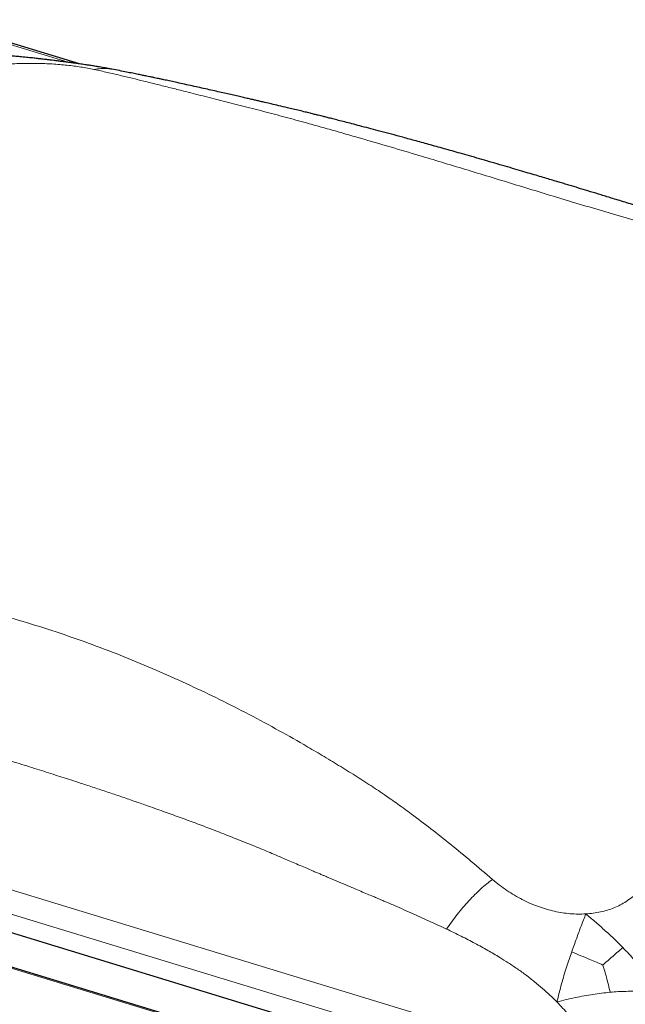
# Model space of a CAD drawing. Extents: x 4959 to 5738, y 187 to 1266.
# Drawn here: x 5016 to 5034, y 333 to 363 of the extents above; entities that cross this region are included whole.
import ezdxf

# ---------------------------------------------------------------- set-up
doc = ezdxf.new("R2010")
doc.units = 0
doc.header["$LTSCALE"] = 10
doc.header["$MEASUREMENT"] = 0
doc.layers.add('VELUX_INFO', color=1, linetype='CONTINUOUS')

msp = doc.modelspace()

# ---------------------------------------------------------------- linework, layer by layer
at = {"layer": 'VELUX_INFO', "lineweight": 0}
for p, q in [((5017.25, 361.729), (5013.11, 362.992)), ((4992.501, 343.954), (5033.079, 331.57)), ((5032.736, 330.947), (4992.158, 343.331)), ((5035.122, 328.601), (4987.564, 343.115))]:
    msp.add_line(p, q, dxfattribs=at)
at = {"layer": 'VELUX_INFO', "lineweight": 30}
for p, q in [((5017.585, 361.683), (5013.246, 363.007)), ((5035.117, 328.635), (4987.59, 343.139)), ((5025.051, 332.729), (5012.494, 336.561))]:
    msp.add_line(p, q, dxfattribs=at)
for points, knots in [([(5015.805, 361.895), (5015.75, 361.901), (5015.648, 361.91), (5015.505, 361.923), (5015.385, 361.933), (5015.288, 361.941), (5015.213, 361.946), (5015.162, 361.949), (5015.125, 361.951), (5015.091, 361.952), (5015.046, 361.954), (5014.988, 361.956), (5014.915, 361.957), (5014.825, 361.958), (5014.716, 361.956), (5014.635, 361.951), (5014.592, 361.949)], [0, 0, 0, 0, 0.147729, 0.272519, 0.374209, 0.45373, 0.513201, 0.554088, 0.574997, 0.603834, 0.64326, 0.693074, 0.753127, 0.823598, 0.905314, 1, 1, 1, 1]), ([(5018.551, 361.524), (5018.486, 361.536), (5018.365, 361.559), (5018.193, 361.589), (5018.041, 361.614), (5017.912, 361.635), (5017.802, 361.651), (5017.708, 361.665), (5017.607, 361.68), (5017.495, 361.696), (5017.376, 361.712), (5017.265, 361.727), (5017.157, 361.741), (5017.046, 361.755), (5016.931, 361.77), (5016.822, 361.783), (5016.742, 361.793), (5016.685, 361.8), (5016.646, 361.805), (5016.597, 361.811), (5016.532, 361.818), (5016.44, 361.829), (5016.318, 361.843), (5016.165, 361.86), (5015.986, 361.879), (5015.86, 361.891), (5015.793, 361.897)], [0, 0, 0, 0, 0.069405, 0.130615, 0.183937, 0.22963, 0.26792, 0.299883, 0.331847, 0.377842, 0.42376, 0.464926, 0.502016, 0.545686, 0.590642, 0.631155, 0.667351, 0.680825, 0.693935, 0.711247, 0.73461, 0.764004, 0.809176, 0.863633, 0.927276, 1, 1, 1, 1]), ([(5049.2, 352.269), (5048.93, 352.381), (5048.398, 352.602), (5047.609, 352.921), (5046.84, 353.226), (5046.09, 353.517), (5045.362, 353.795), (5044.614, 354.075), (5043.851, 354.357), (5043.072, 354.635), (5042.322, 354.897), (5041.596, 355.144), (5040.895, 355.377), (5040.22, 355.598), (5039.577, 355.804), (5038.963, 355.999), (5038.374, 356.183), (5037.801, 356.361), (5037.261, 356.527), (5036.752, 356.682), (5036.273, 356.828), (5035.802, 356.971), (5035.337, 357.111), (5034.881, 357.249), (5034.432, 357.385), (5033.993, 357.517), (5033.588, 357.64), (5033.224, 357.751), (5032.903, 357.849), (5032.609, 357.939), (5032.369, 358.011), (5032.178, 358.069), (5032.03, 358.113), (5031.879, 358.158), (5031.712, 358.209), (5031.523, 358.265), (5031.314, 358.327), (5031.085, 358.395), (5030.832, 358.47), (5030.555, 358.552), (5030.257, 358.639), (5029.95, 358.728), (5029.645, 358.816), (5029.347, 358.902), (5028.989, 359.004), (5028.575, 359.121), (5028.115, 359.25), (5027.683, 359.369), (5027.291, 359.476), (5026.938, 359.572), (5026.62, 359.657), (5026.326, 359.735), (5026.056, 359.806), (5025.811, 359.87), (5025.59, 359.927), (5025.394, 359.977), (5025.223, 360.02), (5025.076, 360.058), (5024.968, 360.085), (5024.887, 360.105), (5024.818, 360.122), (5024.73, 360.144), (5024.621, 360.171), (5024.49, 360.204), (5024.339, 360.241), (5024.171, 360.282), (5023.993, 360.325), (5023.787, 360.374), (5023.567, 360.427), (5023.342, 360.48), (5023.158, 360.522), (5023.011, 360.556), (5022.891, 360.584), (5022.77, 360.612), (5022.639, 360.642), (5022.492, 360.676), (5022.331, 360.713), (5022.158, 360.752), (5021.975, 360.794), (5021.782, 360.838), (5021.575, 360.884), (5021.357, 360.934), (5021.134, 360.984), (5020.904, 361.034), (5020.681, 361.084), (5020.469, 361.13), (5020.282, 361.17), (5020.129, 361.203), (5020.009, 361.229), (5019.916, 361.248), (5019.845, 361.263), (5019.79, 361.275), (5019.74, 361.285), (5019.677, 361.299), (5019.59, 361.317), (5019.478, 361.34), (5019.337, 361.369), (5019.173, 361.402), (5018.986, 361.439), (5018.776, 361.481), (5018.629, 361.509), (5018.551, 361.524)], [0, 0, 0, 0, 0.02518, 0.049704, 0.073572, 0.096785, 0.119342, 0.141242, 0.166203, 0.190251, 0.213388, 0.235613, 0.257351, 0.278136, 0.297966, 0.316839, 0.334837, 0.35251, 0.369964, 0.385055, 0.399976, 0.414726, 0.429305, 0.443711, 0.457946, 0.472008, 0.48566, 0.496827, 0.507176, 0.516709, 0.525424, 0.530484, 0.535221, 0.539803, 0.545177, 0.551493, 0.558138, 0.565581, 0.573821, 0.58286, 0.592697, 0.602964, 0.613043, 0.622833, 0.632335, 0.648584, 0.663913, 0.67832, 0.691805, 0.703266, 0.713966, 0.723905, 0.733046, 0.741363, 0.748856, 0.755525, 0.76137, 0.766391, 0.770588, 0.772381, 0.774725, 0.777622, 0.78144, 0.785924, 0.791075, 0.796894, 0.80327, 0.809403, 0.818227, 0.826054, 0.832885, 0.83744, 0.841422, 0.845522, 0.850161, 0.85534, 0.861057, 0.867315, 0.873762, 0.880696, 0.888117, 0.896025, 0.904389, 0.912451, 0.921136, 0.928936, 0.935853, 0.941885, 0.945813, 0.949249, 0.952191, 0.953694, 0.955403, 0.957736, 0.960695, 0.965032, 0.970254, 0.976362, 0.983356, 0.991235, 1, 1, 1, 1])]:
    msp.add_open_spline(points, degree=3, knots=knots, dxfattribs=at)
at = {"layer": 'VELUX_INFO', "lineweight": 0}
for points, knots in [([(5018.019, 361.516), (5017.956, 361.529), (5017.833, 361.555), (5017.633, 361.589), (5017.427, 361.619), (5017.213, 361.644), (5016.994, 361.664), (5016.773, 361.68), (5016.553, 361.691), (5016.337, 361.697), (5016.122, 361.699), (5015.911, 361.696), (5015.701, 361.69), (5015.567, 361.682), (5015.499, 361.677)], [0, 0, 0, 0, 0.0999824, 0.1957873, 0.2879471, 0.3770572, 0.4637723, 0.5487973, 0.6279543, 0.7045231, 0.779227, 0.8528391, 0.9261615, 1, 1, 1, 1]), ([(5018.019, 361.516), (5018.088, 361.527), (5018.225, 361.55), (5018.403, 361.55), (5018.51, 361.528), (5018.551, 361.52)], [0, 0, 0, 0, 0.380211, 0.765493, 1, 1, 1, 1]), ([(5049.039, 352.194), (5048.776, 352.298), (5048.26, 352.503), (5047.494, 352.797), (5046.752, 353.077), (5046.082, 353.323), (5045.482, 353.54), (5044.936, 353.735), (5044.381, 353.93), (5043.801, 354.131), (5043.194, 354.337), (5042.567, 354.544), (5041.941, 354.746), (5041.33, 354.938), (5040.716, 355.127), (5040.085, 355.317), (5039.353, 355.534), (5038.551, 355.767), (5037.696, 356.012), (5036.868, 356.246), (5036.036, 356.48), (5035.204, 356.715), (5034.37, 356.952), (5033.555, 357.186), (5032.754, 357.421), (5031.981, 357.654), (5031.232, 357.884), (5030.498, 358.108), (5029.773, 358.329), (5029.056, 358.547), (5028.354, 358.759), (5027.594, 358.987), (5026.773, 359.23), (5026.108, 359.424), (5025.657, 359.554), (5025.421, 359.621), (5025.184, 359.688), (5024.946, 359.756), (5024.707, 359.823), (5024.334, 359.926), (5023.823, 360.066), (5023.173, 360.24), (5022.528, 360.407), (5021.889, 360.567), (5021.283, 360.72), (5020.76, 360.853), (5020.307, 360.968), (5019.912, 361.067), (5019.53, 361.162), (5019.158, 361.253), (5018.794, 361.34), (5018.412, 361.429), (5018.153, 361.486), (5018.019, 361.516)], [0, 0, 0, 0, 0.023329, 0.045904, 0.067734, 0.088827, 0.104892, 0.120516, 0.136691, 0.153551, 0.171339, 0.189761, 0.208127, 0.225778, 0.242731, 0.26134, 0.280324, 0.305958, 0.330574, 0.354279, 0.37764, 0.402839, 0.42693, 0.451209, 0.475425, 0.499404, 0.52261, 0.545923, 0.569345, 0.592544, 0.616013, 0.638909, 0.668895, 0.699586, 0.707767, 0.716012, 0.724326, 0.732712, 0.741171, 0.749707, 0.772507, 0.795928, 0.820096, 0.84299, 0.866052, 0.888794, 0.904224, 0.920273, 0.936953, 0.951515, 0.966838, 0.982997, 1, 1, 1, 1]), ([(4999.196, 346.622), (4999.476, 346.643), (5000.026, 346.683), (5000.833, 346.729), (5001.605, 346.763), (5002.256, 346.782), (5002.793, 346.791), (5003.229, 346.792), (5003.669, 346.789), (5004.12, 346.779), (5004.715, 346.758), (5005.442, 346.721), (5006.293, 346.664), (5007.135, 346.595), (5007.977, 346.513), (5008.895, 346.409), (5009.883, 346.278), (5010.925, 346.116), (5011.962, 345.93), (5012.996, 345.719), (5014.025, 345.482), (5015.033, 345.22), (5016.025, 344.931), (5017.004, 344.618), (5017.969, 344.279), (5018.927, 343.91), (5019.866, 343.519), (5020.782, 343.11), (5021.676, 342.685), (5022.568, 342.234), (5023.447, 341.763), (5024.189, 341.344), (5024.798, 340.988), (5025.29, 340.692), (5025.778, 340.391), (5026.253, 340.088), (5026.702, 339.789), (5027.127, 339.492), (5027.595, 339.151), (5028.124, 338.75), (5028.719, 338.277), (5029.335, 337.771), (5029.749, 337.416), (5029.961, 337.235)], [0, 0, 0, 0, 0.02427, 0.04751, 0.069741, 0.090987, 0.103849, 0.116342, 0.128814, 0.142143, 0.155778, 0.180882, 0.206123, 0.230742, 0.255252, 0.280638, 0.312329, 0.343414, 0.374096, 0.406147, 0.437592, 0.468748, 0.5, 0.531181, 0.562268, 0.593642, 0.625637, 0.656247, 0.686698, 0.717728, 0.749505, 0.779901, 0.797597, 0.815621, 0.833744, 0.851375, 0.868509, 0.884556, 0.900588, 0.923628, 0.947855, 0.973303, 1, 1, 1, 1]), ([(5028.583, 335.746), (5028.425, 335.82), (5028.093, 335.975), (5027.572, 336.21), (5027.157, 336.392), (5026.881, 336.512), (5026.777, 336.557), (5026.703, 336.588), (5026.635, 336.617), (5026.539, 336.658), (5026.412, 336.712), (5026.25, 336.781), (5026.063, 336.86), (5025.853, 336.949), (5025.62, 337.048), (5025.362, 337.157), (5025.146, 337.248), (5025, 337.31), (5024.934, 337.338), (5024.887, 337.357), (5024.841, 337.377), (5024.774, 337.406), (5024.684, 337.444), (5024.55, 337.501), (5024.386, 337.572), (5024.19, 337.656), (5023.991, 337.742), (5023.799, 337.824), (5023.623, 337.899), (5023.366, 338.009), (5023.005, 338.16), (5022.531, 338.353), (5022.032, 338.551), (5021.536, 338.743), (5021.05, 338.927), (5020.572, 339.103), (5020.087, 339.278), (5019.632, 339.439), (5019.209, 339.587), (5018.82, 339.72), (5018.423, 339.854), (5018.027, 339.986), (5017.659, 340.107), (5017.252, 340.24), (5016.784, 340.39), (5016.22, 340.569), (5015.667, 340.742), (5015.131, 340.909), (5014.617, 341.067), (5014.087, 341.23), (5013.553, 341.392), (5013.034, 341.549), (5012.536, 341.699), (5011.882, 341.894), (5011.085, 342.128), (5010.074, 342.417), (5009.039, 342.702), (5007.972, 342.982), (5006.928, 343.242), (5005.882, 343.485), (5005.107, 343.651), (5004.626, 343.749), (5004.439, 343.786), (5004.246, 343.824), (5004.029, 343.866), (5003.806, 343.908), (5003.586, 343.95), (5003.384, 343.988), (5003.197, 344.023), (5003.031, 344.055), (5002.891, 344.082), (5002.764, 344.107), (5002.609, 344.137), (5002.418, 344.174), (5002.202, 344.217), (5002.001, 344.256), (5001.784, 344.298), (5001.558, 344.343), (5001.329, 344.387), (5001.134, 344.425), (5000.973, 344.456), (5000.869, 344.476), (5000.813, 344.487), (5000.793, 344.491), (5000.775, 344.494), (5000.753, 344.499), (5000.717, 344.506), (5000.666, 344.515), (5000.506, 344.545), (5000.251, 344.592), (4999.884, 344.658), (4999.512, 344.723), (4999.139, 344.785), (4998.897, 344.823), (4998.779, 344.841)], [0, 0, 0, 0, 0.016903, 0.035285, 0.05515, 0.060642, 0.064257, 0.06606, 0.068429, 0.071363, 0.076061, 0.081729, 0.088366, 0.095606, 0.10373, 0.112738, 0.122629, 0.126321, 0.128042, 0.129543, 0.131152, 0.132868, 0.136552, 0.140651, 0.146856, 0.15382, 0.161163, 0.167821, 0.173944, 0.179535, 0.194735, 0.211674, 0.228909, 0.246439, 0.262811, 0.278925, 0.295465, 0.31243, 0.325376, 0.33856, 0.351982, 0.365642, 0.378663, 0.389201, 0.406842, 0.425806, 0.446094, 0.462514, 0.479708, 0.497678, 0.515827, 0.533213, 0.549825, 0.565665, 0.598787, 0.629539, 0.666535, 0.701755, 0.735204, 0.769632, 0.804544, 0.810992, 0.816483, 0.822752, 0.829801, 0.837628, 0.844445, 0.851162, 0.857221, 0.862622, 0.867366, 0.870816, 0.874941, 0.882417, 0.889421, 0.895953, 0.902012, 0.910578, 0.917977, 0.92421, 0.929582, 0.933621, 0.934344, 0.935, 0.935589, 0.936111, 0.937166, 0.939094, 0.941009, 0.952701, 0.96391, 0.976624, 0.988654, 1, 1, 1, 1]), ([(5032.758, 336.202), (5032.833, 336.208), (5032.984, 336.22), (5033.2, 336.259), (5033.408, 336.313), (5033.605, 336.383), (5033.793, 336.469), (5033.97, 336.572), (5034.136, 336.69), (5034.288, 336.824), (5034.424, 336.972), (5034.543, 337.133), (5034.646, 337.307), (5034.699, 337.43), (5034.726, 337.493)], [0, 0, 0, 0, 0.07503, 0.149972, 0.225417, 0.301945, 0.380118, 0.460464, 0.544989, 0.631031, 0.719094, 0.809655, 0.903155, 1, 1, 1, 1]), ([(5028.583, 335.746), (5028.635, 335.82), (5028.738, 335.97), (5028.903, 336.187), (5029.075, 336.397), (5029.252, 336.596), (5029.431, 336.782), (5029.611, 336.951), (5029.788, 337.105), (5029.904, 337.191), (5029.961, 337.235)], [0, 0, 0, 0, 0.12307, 0.247779, 0.373605, 0.499998, 0.626391, 0.752218, 0.876929, 1, 1, 1, 1]), ([(5029.961, 337.235), (5030.031, 337.176), (5030.169, 337.061), (5030.39, 336.902), (5030.617, 336.758), (5030.851, 336.629), (5031.09, 336.516), (5031.333, 336.419), (5031.575, 336.34), (5031.814, 336.279), (5032.053, 336.233), (5032.291, 336.205), (5032.527, 336.193), (5032.681, 336.199), (5032.758, 336.202)], [0, 0, 0, 0, 0.09735, 0.191086, 0.281664, 0.369585, 0.455392, 0.539664, 0.619263, 0.69693, 0.773255, 0.848855, 0.924361, 1, 1, 1, 1]), ([(5032.334, 335.065), (5032.382, 335.198), (5032.477, 335.465), (5032.617, 335.837), (5032.711, 336.08), (5032.758, 336.202)], [0, 0, 0, 0, 0.329706, 0.664695, 1, 1, 1, 1]), ([(5033.865, 335.195), (5033.773, 335.288), (5033.589, 335.472), (5033.309, 335.727), (5033.032, 335.969), (5032.848, 336.125), (5032.758, 336.202)], [0, 0, 0, 0, 0.2569, 0.51057, 0.759062, 1, 1, 1, 1]), ([(5031.893, 333.561), (5031.823, 333.63), (5031.683, 333.77), (5031.46, 333.971), (5031.223, 334.169), (5030.972, 334.363), (5030.707, 334.554), (5030.441, 334.732), (5030.145, 334.918), (5029.815, 335.113), (5029.43, 335.324), (5029.018, 335.537), (5028.731, 335.675), (5028.583, 335.746)], [0, 0, 0, 0, 0.073355, 0.148682, 0.226084, 0.305654, 0.38748, 0.471641, 0.546945, 0.6506, 0.760614, 0.87706, 1, 1, 1, 1]), ([(5031.893, 333.561), (5031.915, 333.653), (5031.96, 333.838), (5032.03, 334.105), (5032.103, 334.362), (5032.179, 334.606), (5032.257, 334.841), (5032.308, 334.99), (5032.334, 335.065)], [0, 0, 0, 0, 0.163604, 0.326041, 0.489584, 0.656239, 0.826541, 1, 1, 1, 1]), ([(5032.334, 335.065), (5032.427, 335.026), (5032.607, 334.951), (5032.854, 334.846), (5033.071, 334.753), (5033.201, 334.697), (5033.265, 334.669)], [0, 0, 0, 0, 0.298842, 0.582961, 0.79595, 1, 1, 1, 1]), ([(5033.865, 335.195), (5033.807, 335.144), (5033.694, 335.043), (5033.536, 334.904), (5033.394, 334.78), (5033.307, 334.706), (5033.265, 334.669)], [0, 0, 0, 0, 0.298472, 0.582527, 0.795657, 1, 1, 1, 1]), ([(5034.795, 333.827), (5034.756, 333.917), (5034.68, 334.094), (5034.544, 334.345), (5034.393, 334.58), (5034.226, 334.798), (5034.049, 335.003), (5033.927, 335.131), (5033.865, 335.195)], [0, 0, 0, 0, 0.170679, 0.337379, 0.502539, 0.668061, 0.83413, 1, 1, 1, 1]), ([(5033.484, 333.852), (5033.468, 333.927), (5033.434, 334.083), (5033.379, 334.29), (5033.322, 334.488), (5033.284, 334.608), (5033.265, 334.669)], [0, 0, 0, 0, 0.252335, 0.525423, 0.755597, 1, 1, 1, 1]), ([(5031.893, 333.561), (5031.983, 333.585), (5032.161, 333.631), (5032.434, 333.693), (5032.704, 333.746), (5032.97, 333.79), (5033.231, 333.827), (5033.4, 333.844), (5033.484, 333.852)], [0, 0, 0, 0, 0.175448, 0.346184, 0.513141, 0.677169, 0.83914, 1, 1, 1, 1]), ([(5033.484, 333.852), (5033.566, 333.859), (5033.732, 333.873), (5033.968, 333.881), (5034.195, 333.882), (5034.41, 333.873), (5034.614, 333.856), (5034.734, 333.837), (5034.795, 333.827)], [0, 0, 0, 0, 0.161228, 0.323458, 0.487674, 0.654696, 0.825207, 1, 1, 1, 1]), ([(5033.207, 331.531), (5033.146, 331.679), (5033.024, 331.976), (5032.795, 332.4), (5032.531, 332.807), (5032.232, 333.198), (5032.007, 333.439), (5031.893, 333.561)], [0, 0, 0, 0, 0.194958, 0.3912078, 0.590004, 0.7925542, 1, 1, 1, 1])]:
    msp.add_open_spline(points, degree=3, knots=knots, dxfattribs=at)

doc.saveas('drawing.dxf')
